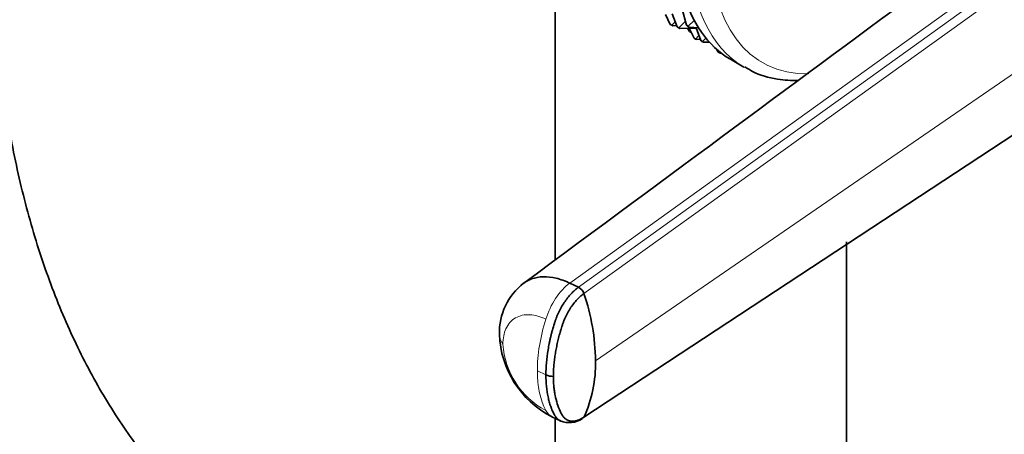
# Model space of a CAD drawing. Units: millimetres. Extents: x 0 to 2432, y 0 to 2740.
# Drawn here: x 1801 to 1889, y 799 to 836 of the extents above; entities that cross this region are included whole.
import ezdxf
from ezdxf import colors
from ezdxf.entities.mleader import LeaderData, LeaderLine
from ezdxf.math import Vec2, Vec3

# ---------------------------------------------------------------- set-up
doc = ezdxf.new("R2010")
doc.units = ezdxf.units.MM
doc.layers.add('DV6_Défaut', color=7, linetype='Continuous')
doc.layers.add('Défaut', color=7, linetype='Continuous')

# ---------------------------------------------------------------- blocks, each defined once
blk = doc.blocks.new('_DOT')
at = {"color": 0}
blk.add_line((0, 0), (-1, 0), dxfattribs=at)
at = {"color": 0, "const_width": 0.333}
blk.add_lwpolyline([(-0.1665, 0, 1), (0.1665, 0, 1)], format="xyb", close=True, dxfattribs=at)
blk = doc.blocks.new('SE5')
at = {"layer": 'DV6_Défaut', "color": 7, "linetype": 'Continuous', "lineweight": 18}
for p, q in [((1850.704, 811.936), (1898.569, 846.394)), ((1899.035, 845.743), (1851.206, 811.392)), ((1886.826, 838.861), (1849.938, 812.305)), ((1852.236, 805.369), (1899.989, 838.226)), ((1847.045, 804.493), (1847.811, 804.121))]:
    blk.add_line(p, q, dxfattribs=at)
at = {"layer": 'DV6_Défaut', "color": 7, "linetype": 'Continuous', "lineweight": 35}
for p, q in [((1848.64, 841.404), (1848.64, 814.381)), ((1859.963, 836.751), (1860.364, 835.328)), ((1858.48, 836.279), (1858.902, 835.401)), ((1859.344, 835.644), (1859.043, 835.32)), ((1859.088, 836.329), (1859.515, 835.187)), ((1860.259, 835.7), (1859.656, 835.105)), ((1860.506, 835.246), (1861.051, 835.738)), ((1859.043, 835.32), (1858.902, 835.401)), ((1859.147, 835.268), (1859.043, 835.32)), ((1859.147, 835.268), (1859.47, 835.307)), ((1859.604, 835.112), (1859.515, 835.187)), ((1859.515, 835.187), (1859.656, 835.105)), ((1859.746, 835.03), (1859.604, 835.112)), ((1859.656, 835.105), (1859.746, 835.03)), ((1859.746, 835.03), (1861.221, 835.072)), ((1860.438, 835.231), (1860.364, 835.328)), ((1860.364, 835.328), (1860.506, 835.246)), ((1860.579, 835.149), (1860.438, 835.231)), ((1860.446, 835.05), (1860.618, 834.766)), ((1860.506, 835.246), (1860.579, 835.149)), ((1860.579, 835.149), (1861.426, 835.088)), ((1860.601, 835.054), (1861.023, 834.177)), ((1860.759, 834.684), (1860.618, 834.766)), ((1860.772, 834.699), (1860.759, 834.684)), ((1860.782, 834.679), (1860.759, 834.684)), ((1861.209, 835.104), (1861.636, 833.962)), ((1861.023, 834.177), (1861.164, 834.095)), ((1861.465, 834.419), (1861.164, 834.095)), ((1861.164, 834.095), (1861.268, 834.043)), ((1861.268, 834.043), (1861.591, 834.083)), ((1861.726, 833.887), (1861.636, 833.962)), ((1861.636, 833.962), (1861.778, 833.88)), ((1861.867, 833.805), (1861.726, 833.887)), ((1861.778, 833.88), (1862.078, 834.177)), ((1861.778, 833.88), (1861.867, 833.805)), ((1861.867, 833.805), (1862.385, 833.82)), ((1863.035, 833.18), (1863.144, 832.952)), ((1863.144, 832.952), (1863.286, 832.87)), ((1863.286, 832.87), (1863.338, 832.926)), ((1863.286, 832.87), (1863.389, 832.818)), ((1863.389, 832.818), (1863.465, 832.828)), ((1864.282, 832.284), (1865.483, 831.59)), ((1851.206, 800.344), (1892.04, 827.209)), ((1874.64, 786.313), (1874.64, 815.995)), ((1849.938, 812.305), (1850.704, 811.936)), ((1848.335, 800.388), (1849.101, 800.017)), ((1848.64, 800.24), (1848.64, 780.379))]:
    blk.add_line(p, q, dxfattribs=at)
for centre, radius, start, end in [((1849.268, 807.865), 5.616, 127.92535, 181.18618), ((1850.341, 811.095), 0.915, 18.96603, 66.63973), ((1832.669, 805.124), 19.568, 0.71907, 18.68292), ((1852.3, 808.079), 8.653, 182.1772, 242.53377), ((1840.595, 805.136), 11.643, 335.69601, 1.14657), ((1848.43, 805.478), 1.491, 245.47175, 271.56867), ((1849.901, 801.924), 2.069, 246.74844, 304.57584)]:
    blk.add_arc(centre, radius, start, end, dxfattribs=at)
at = {"layer": 'DV6_Défaut', "color": 7, "linetype": 'Continuous', "lineweight": 18}
blk.add_arc((1851.209, 807.326), 7.249, 183.67149, 241.91959, dxfattribs=at)
at = {"layer": 'DV6_Défaut', "color": 7, "linetype": 'Continuous', "lineweight": 35}
blk.add_ellipse((1875.782, 852.202), major_axis=(11.5, 19.919), ratio=0.57735, start_param=0, end_param=3.141593, dxfattribs=at)
at = {"layer": 'DV6_Défaut', "color": 7, "linetype": 'Continuous', "lineweight": 18}
for centre, major_axis, ratio, start_param, end_param in [((1876.983, 851.509), (11.5, 19.919), 0.57735, 0.029941, 3.145421), ((1878.017, 850.912), (10.917, 18.91), 0.57735, 0, 3.475417), ((1850.009, 809.22), (1.674, 3.456), 0.524838, 0.774427, 1.856157), ((1854.279, 809.47), (-4.907, -10.128), 0.524839, 4.99776, 5.45781), ((1847.494, 807.751), (3.841, 0), 0.57735, 3.142296, 3.554207), ((1854.279, 809.47), (-4.907, -10.128), 0.524828, 5.457824, 5.917873), ((1850.009, 803.844), (1.674, 3.456), 0.524834, 2.776255, 3.142076)]:
    blk.add_ellipse(centre, major_axis=major_axis, ratio=ratio, start_param=start_param, end_param=end_param, dxfattribs=at)
at = {"layer": 'DV6_Défaut', "color": 7, "linetype": 'Continuous', "lineweight": 35}
for points, knots in [([(1786.343, 844.971), (1786.355, 843.453), (1786.393, 839.727), (1786.797, 833.144), (1787.707, 825.853), (1789.075, 818.809), (1790.889, 812.128), (1793.147, 805.821), (1795.836, 799.925), (1798.945, 794.47), (1802.455, 789.483), (1806.345, 784.988), (1810.59, 781.004), (1815.169, 777.545), (1820.057, 774.621), (1825.231, 772.239), (1830.671, 770.405), (1836.357, 769.125), (1842.269, 768.403), (1848.389, 768.243), (1854.694, 768.65), (1861.16, 769.625), (1867.753, 771.165), (1874.46, 773.271), (1881.19, 775.909), (1887.965, 779.075), (1892.024, 781.325), (1894.338, 782.62)], [0, 0, 0, 0, 0.021978, 0.063606, 0.105252, 0.146878, 0.188452, 0.229929, 0.271258, 0.312385, 0.353263, 0.393863, 0.434187, 0.474275, 0.5142, 0.554058, 0.593928, 0.633905, 0.674074, 0.714489, 0.755166, 0.796094, 0.837237, 0.878548, 0.919978, 0.961482, 1, 1, 1, 1]), ([(1888.338, 793.013), (1887.134, 792.33), (1884.163, 790.655), (1878.793, 787.982), (1872.685, 785.41), (1866.627, 783.335), (1860.714, 781.792), (1854.955, 780.775), (1849.375, 780.285), (1843.991, 780.322), (1838.819, 780.885), (1833.871, 781.975), (1829.159, 783.597), (1824.701, 785.756), (1820.519, 788.453), (1816.643, 791.679), (1813.1, 795.414), (1809.913, 799.631), (1807.095, 804.306), (1804.655, 809.414), (1802.598, 814.935), (1800.933, 820.841), (1799.663, 827.131), (1798.804, 833.708), (1798.398, 839.846), (1798.356, 843.407), (1798.343, 844.971)], [0, 0, 0, 0, 0.022277, 0.064736, 0.10718, 0.149627, 0.192105, 0.234661, 0.277354, 0.320263, 0.363478, 0.407085, 0.451138, 0.495622, 0.540414, 0.585253, 0.629846, 0.674038, 0.717789, 0.761143, 0.804184, 0.847001, 0.889671, 0.932256, 0.974801, 1, 1, 1, 1]), ([(1865.568, 831.623), (1865.811, 831.459), (1866.621, 830.921), (1868.294, 830.489), (1869.711, 830.378), (1870.346, 830.385)], [0, 0, 0, 0, 0.162813, 0.631955, 1, 1, 1, 1]), ([(1845.818, 812.296), (1846.037, 812.459), (1846.573, 812.746), (1847.546, 812.929), (1848.717, 812.799), (1849.531, 812.501), (1849.938, 812.305)], [0, 0, 0, 0, 0.213884, 0.475922, 0.737961, 1, 1, 1, 1]), ([(1850.704, 811.935), (1850.594, 811.856), (1850.376, 811.68), (1850.052, 811.361), (1849.738, 810.992), (1849.438, 810.579), (1849.165, 810.132), (1848.964, 809.742), (1848.821, 809.427), (1848.725, 809.192), (1848.653, 808.995), (1848.6, 808.837), (1848.512, 808.558), (1848.414, 808.219), (1848.309, 807.82), (1848.236, 807.522), (1848.168, 807.226), (1848.086, 806.833), (1847.962, 806.151), (1847.843, 805.2), (1847.811, 804.474), (1847.811, 804.121)], [0, 0, 0, 0, 0.054613, 0.109225, 0.16591, 0.222595, 0.279281, 0.335966, 0.363272, 0.390578, 0.417885, 0.431538, 0.445191, 0.514542, 0.549218, 0.583893, 0.618569, 0.653244, 0.722595, 0.861298, 1, 1, 1, 1]), ([(1851.206, 811.392), (1851.167, 811.363), (1851.088, 811.306), (1850.972, 811.212), (1850.856, 811.11), (1850.742, 811.002), (1850.629, 810.887), (1850.444, 810.685), (1850.192, 810.374), (1849.895, 809.929), (1849.631, 809.452), (1849.443, 809.039), (1849.315, 808.7), (1849.232, 808.446), (1849.152, 808.185), (1849.052, 807.841), (1848.938, 807.41), (1848.819, 806.905), (1848.717, 806.406), (1848.632, 805.907), (1848.564, 805.411), (1848.514, 804.921), (1848.487, 804.519), (1848.474, 804.209), (1848.472, 804.059), (1848.471, 803.987)], [0, 0, 0, 0, 0.020792, 0.041417, 0.06196, 0.082484, 0.103027, 0.123635, 0.18546, 0.247216, 0.30918, 0.370841, 0.400877, 0.433673, 0.463472, 0.49663, 0.560056, 0.621665, 0.683927, 0.746571, 0.810412, 0.874042, 0.938111, 0.970579, 1, 1, 1, 1]), ([(1847.811, 804.121), (1847.811, 803.769), (1847.843, 803.086), (1847.962, 802.299), (1848.086, 801.788), (1848.168, 801.509), (1848.236, 801.305), (1848.309, 801.108), (1848.414, 800.854), (1848.512, 800.65), (1848.6, 800.491), (1848.653, 800.407), (1848.725, 800.309), (1848.821, 800.207), (1848.955, 800.094), (1849.064, 800.031), (1849.138, 799.998)], [0, 0, 0, 0, 0.194339, 0.388677, 0.485847, 0.534431, 0.583016, 0.631601, 0.680185, 0.777354, 0.796484, 0.815614, 0.853873, 0.892133, 0.930392, 1, 1, 1, 1]), ([(1848.471, 803.987), (1848.471, 803.984), (1848.471, 803.93), (1848.476, 803.776), (1848.486, 803.482), (1848.515, 803.1), (1848.564, 802.686), (1848.655, 802.157), (1848.811, 801.537), (1849.004, 801.035), (1849.151, 800.726), (1849.231, 800.574), (1849.316, 800.436), (1849.443, 800.272), (1849.63, 800.117), (1849.895, 800.003), (1850.192, 799.967), (1850.451, 800.004), (1850.652, 800.063), (1850.812, 800.124), (1850.996, 800.212), (1851.136, 800.3), (1851.206, 800.344)], [0, 0, 0, 0, 0.001611, 0.022609, 0.064607, 0.12758, 0.189911, 0.253328, 0.378073, 0.503185, 0.536186, 0.566158, 0.599077, 0.629, 0.690738, 0.752694, 0.814407, 0.876402, 0.901334, 0.9259, 0.963278, 1, 1, 1, 1])]:
    blk.add_open_spline(points, degree=3, knots=knots, dxfattribs=at)
blk.add_open_spline([(1881.779, 838.871), (1870.934, 830.856), (1858.95, 822), (1845.826, 812.301)], degree=3, dxfattribs=at)
at = {"layer": 'DV6_Défaut', "color": 7, "linetype": 'Continuous', "lineweight": 18}
blk.add_open_spline([(1843.975, 806.861), (1843.975, 807.375), (1844.166, 808.35), (1845.019, 809.323), (1846.317, 809.603), (1847.317, 809.323), (1847.797, 809.09)], degree=3, knots=[0, 0, 0, 0, 0.240099, 0.500174, 0.760139, 1, 1, 1, 1], dxfattribs=at)

msp = doc.modelspace()

# ---------------------------------------------------------------- block references
at = {"layer": 'Défaut'}
msp.add_blockref('SE5', (0, 0), dxfattribs=at)

# ---------------------------------------------------------------- leaders
at = {"layer": 'Défaut', "color": 7, "linetype": 'Continuous', "lineweight": 18}
ml = msp.add_multileader_mtext('Standard', dxfattribs=at)
ml.set_content('{\\pxsm0.9;\\fSolid Edge ISO|b1||i0||c0|p34;\\W1.;29/01/2020\\P}', color=256)
ml.set_leader_properties()
ml.set_arrow_properties(name='DOT')
ml.build(insert=Vec2(0, 0))
ml.multileader.update_dxf_attribs({"leader_type": 0, "dogleg_length": 0, "arrow_head_size": 12})
ctx = ml.context
ctx.base_point, ctx.char_height, ctx.arrow_head_size, ctx.landing_gap_size = Vec3(2344.967, 2727.216), 12, 12, 4.2
notes = []
notes.append((ctx, [(0, (0, 0, 0), (0, 0), (1, 0), 1, [])]))
ctx.mtext.insert = Vec3(2346.967, 2733.336)
for ctx, leaders in notes:
    for number, flags, end, landing, length, lines in leaders:
        leader = LeaderData()
        leader.index, (leader.has_last_leader_line, leader.has_dogleg_vector, leader.attachment_direction) = number, flags
        leader.last_leader_point, leader.dogleg_vector, leader.dogleg_length = Vec3(end), Vec3(landing), length
        for number, points, colour, breaks in lines:
            line = LeaderLine()
            line.index, line.vertices, line.color, line.breaks = number, Vec3.list(points), colors.encode_raw_color(colour), breaks
            leader.lines.append(line)
        ctx.leaders.append(leader)

doc.saveas('drawing.dxf')
